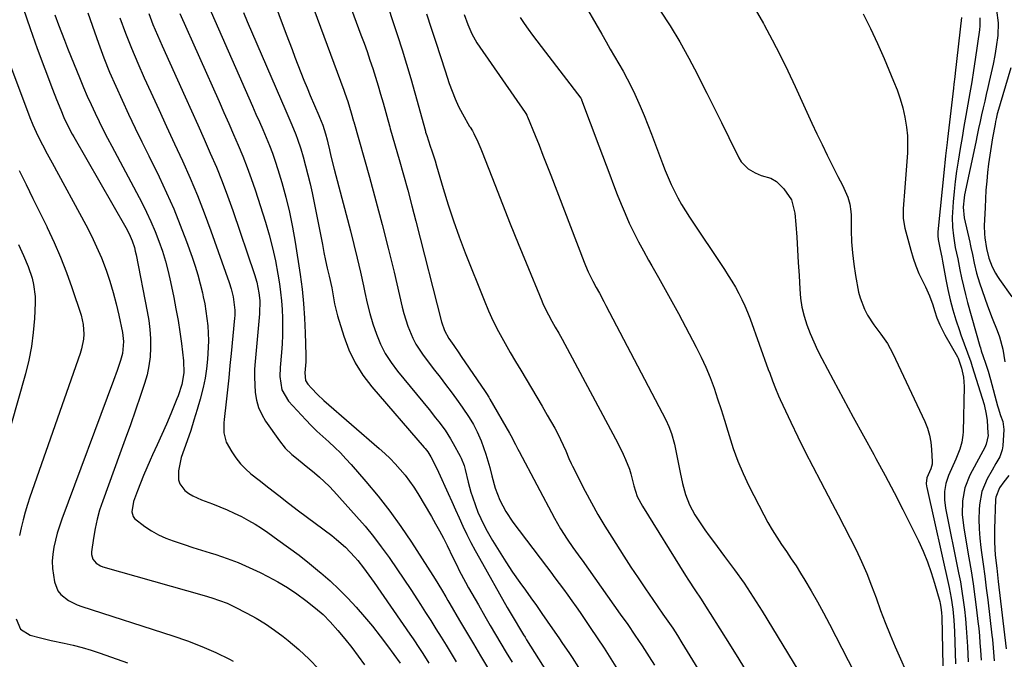
# Model space of a CAD drawing. Units: inches. Extents: x 1857394 to 1862678, y 415985 to 421264.
# Drawn here: x 1858167 to 1858528, y 418092 to 418327 of the extents above; entities that cross this region are included whole.
import ezdxf

# ---------------------------------------------------------------- set-up
doc = ezdxf.new("R2010")
doc.units = ezdxf.units.IN
doc.header["$MEASUREMENT"] = 0
doc.layers.add('7', color=7, linetype='Continuous')
doc.layers.add('8', color=7, linetype='Continuous')

msp = doc.modelspace()

# ---------------------------------------------------------------- linework, layer by layer
at = {"layer": '7', "color": 18}
for points in [[(1858256.68, 418342.61, 1716), (1858264.38, 418321.88, 1716), (1858265.43, 418319.05, 1716), (1858266.5, 418316.22, 1716), (1858267.57, 418313.4, 1716), (1858268.66, 418310.57, 1716), (1858269.76, 418307.76, 1716), (1858270.88, 418304.95, 1716), (1858272.03, 418302.16, 1716), (1858273.21, 418299.38, 1716), (1858276.37, 418291.96, 1716), (1858276.61, 418291.39, 1716), (1858277.8, 418288.5, 1716), (1858278.79, 418285.25, 1716), (1858279.36, 418283.05, 1716), (1858279.62, 418281.94, 1716), (1858280.2, 418279.4, 1716), (1858280.75, 418277.02, 1716), (1858281.92, 418272.28, 1716), (1858282.53, 418269.92, 1716), (1858287.91, 418249.71, 1716), (1858289.2, 418244.66, 1716), (1858290.44, 418239.6, 1716), (1858291.59, 418234.52, 1716), (1858292.68, 418229.43, 1716), (1858293.17, 418227.01, 1716), (1858294.05, 418223.14, 1716), (1858295.04, 418219.29, 1716), (1858296.19, 418215.49, 1716), (1858297.44, 418211.72, 1716), (1858298.96, 418208.08, 1716), (1858300.72, 418204.57, 1716), (1858302.83, 418201.27, 1716), (1858305.18, 418198.1, 1716), (1858316.81, 418184.03, 1716), (1858319.21, 418181.06, 1716), (1858320.38, 418179.54, 1716), (1858322.64, 418176.47, 1716), (1858324.69, 418173.26, 1716), (1858325.64, 418171.6, 1716), (1858328.18, 418166.92, 1716), (1858328.52, 418166.25, 1716), (1858329.66, 418163.47, 1716), (1858330.08, 418162.02, 1716), (1858331.14, 418157.33, 1716), (1858332.14, 418153.76, 1716), (1858332.71, 418152, 1716), (1858333.82, 418148.78, 1716), (1858334.74, 418146.36, 1716), (1858335.74, 418143.99, 1716), (1858336.88, 418141.68, 1716), (1858338.11, 418139.41, 1716), (1858340.12, 418135.94, 1716), (1858342.48, 418132.01, 1716), (1858344.92, 418128.12, 1716), (1858347.47, 418124.31, 1716), (1858350.1, 418120.55, 1716), (1858352.14, 418117.71, 1716), (1858354.16, 418114.89, 1716), (1858356.18, 418112.06, 1716), (1858358.17, 418109.22, 1716), (1858360.16, 418106.37, 1716), (1858364.62, 418099.92, 1716), (1858365.55, 418098.57, 1716), (1858368.29, 418094.5, 1716), (1858369.3, 418092.97, 1716), (1858371.66, 418089.36, 1716)], [(1858272.01, 418337.71, 1714), (1858285.55, 418301.28, 1714), (1858285.93, 418300.25, 1714), (1858286.99, 418297.14, 1714), (1858288.25, 418292.94, 1714), (1858289.1, 418289.88, 1714), (1858289.17, 418289.65, 1714), (1858294.89, 418269.39, 1714), (1858297.28, 418260.7, 1714), (1858299.6, 418251.99, 1714), (1858301.8, 418243.25, 1714), (1858303.92, 418234.49, 1714), (1858306.93, 418221.68, 1714), (1858307.53, 418219.33, 1714), (1858308.98, 418214.69, 1714), (1858310.79, 418210.19, 1714), (1858311.89, 418208.04, 1714), (1858314.57, 418204.01, 1714), (1858318.79, 418198.55, 1714), (1858320.83, 418195.89, 1714), (1858322.85, 418193.22, 1714), (1858324.85, 418190.53, 1714), (1858326.83, 418187.83, 1714), (1858328.99, 418184.86, 1714), (1858331.52, 418181.11, 1714), (1858333.06, 418178.51, 1714), (1858334.42, 418175.83, 1714), (1858335.86, 418172.51, 1714), (1858336.8, 418170.12, 1714), (1858337.66, 418167.71, 1714), (1858338.39, 418165.26, 1714), (1858339.05, 418162.79, 1714), (1858339.77, 418159.72, 1714), (1858341.07, 418155.18, 1714), (1858342.77, 418150.78, 1714), (1858344.91, 418146.58, 1714), (1858347.53, 418142.67, 1714), (1858359.83, 418126.47, 1714), (1858361.42, 418124.38, 1714), (1858363, 418122.28, 1714), (1858364.57, 418120.17, 1714), (1858366.13, 418118.06, 1714), (1858367.68, 418115.94, 1714), (1858369.21, 418113.81, 1714), (1858370.72, 418111.66, 1714), (1858372.22, 418109.5, 1714), (1858375.96, 418104.04, 1714), (1858378.53, 418100.23, 1714), (1858381.06, 418096.41, 1714), (1858383.54, 418092.55, 1714), (1858385.98, 418088.67, 1714)], [(1858372.26, 418335.67, 1702), (1858380.17, 418321.8, 1702), (1858381.73, 418319.08, 1702), (1858383.3, 418316.36, 1702), (1858384.88, 418313.65, 1702), (1858386.46, 418310.95, 1702), (1858388.01, 418308.22, 1702), (1858389.5, 418305.47, 1702), (1858390.9, 418302.67, 1702), (1858392.25, 418299.84, 1702), (1858394.22, 418295.43, 1702), (1858395.67, 418292.03, 1702), (1858397.05, 418288.6, 1702), (1858398.39, 418285.15, 1702), (1858402.44, 418274.35, 1702), (1858403.45, 418271.77, 1702), (1858404.51, 418269.22, 1702), (1858405.65, 418266.7, 1702), (1858406.84, 418264.2, 1702), (1858408.11, 418261.74, 1702), (1858409.44, 418259.32, 1702), (1858410.87, 418256.96, 1702), (1858412.36, 418254.63, 1702), (1858425.18, 418235.44, 1702), (1858426.57, 418233.29, 1702), (1858427.91, 418231.12, 1702), (1858429.2, 418228.92, 1702), (1858430.44, 418226.69, 1702), (1858431.61, 418224.42, 1702), (1858432.7, 418222.11, 1702), (1858433.68, 418219.76, 1702), (1858434.6, 418217.38, 1702), (1858441.28, 418198.76, 1702), (1858441.79, 418197.37, 1702), (1858442.81, 418194.58, 1702), (1858443.87, 418191.81, 1702), (1858445.02, 418189.07, 1702), (1858445.64, 418187.72, 1702), (1858449.53, 418179.43, 1702), (1858452.15, 418173.97, 1702), (1858454.83, 418168.52, 1702), (1858457.58, 418163.12, 1702), (1858460.39, 418157.75, 1702), (1858464.72, 418149.61, 1702), (1858466.96, 418145.37, 1702), (1858469.17, 418141.11, 1702), (1858471.34, 418136.83, 1702), (1858473.48, 418132.54, 1702), (1858475.53, 418128.21, 1702), (1858477.46, 418123.82, 1702), (1858479.22, 418119.37, 1702), (1858480.87, 418114.87, 1702), (1858482.51, 418110.32, 1702), (1858484.21, 418105.82, 1702), (1858486.01, 418101.36, 1702), (1858487.89, 418096.94, 1702), (1858493.57, 418084, 1702)], [(1858167.84, 418331.45, 1732), (1858170.34, 418323.96, 1732), (1858172.99, 418316.53, 1732), (1858178.58, 418301.65, 1732), (1858180.06, 418297.82, 1732), (1858181.61, 418294.02, 1732), (1858182.76, 418291.29, 1732), (1858184.72, 418287.16, 1732), (1858185.8, 418285.14, 1732), (1858186.36, 418284.15, 1732), (1858205.47, 418250.9, 1732), (1858206.73, 418248.51, 1732), (1858207.79, 418246.04, 1732), (1858208.64, 418243.48, 1732), (1858208.98, 418242.18, 1732), (1858209.28, 418240.86, 1732), (1858213.36, 418220.05, 1732), (1858213.9, 418216.74, 1732), (1858214.31, 418213.42, 1732), (1858214.51, 418210.08, 1732), (1858214.58, 418206.73, 1732), (1858214.38, 418203.39, 1732), (1858213.98, 418200.09, 1732), (1858213.28, 418196.84, 1732), (1858212.37, 418193.62, 1732), (1858210.9, 418189.22, 1732), (1858209.07, 418183.84, 1732), (1858207.21, 418178.47, 1732), (1858205.3, 418173.12, 1732), (1858203.36, 418167.77, 1732), (1858197.01, 418150.48, 1732), (1858195.9, 418147.14, 1732), (1858194.94, 418143.76, 1732), (1858194.21, 418140.33, 1732), (1858193.63, 418136.85, 1732), (1858192.95, 418131.8, 1732), (1858192.94, 418130.86, 1732), (1858193.43, 418129.13, 1732), (1858194.61, 418127.65, 1732), (1858196.18, 418126.62, 1732), (1858197.08, 418126.28, 1732), (1858234.27, 418115.79, 1732), (1858237.11, 418114.94, 1732), (1858239.91, 418114, 1732), (1858242.67, 418112.91, 1732), (1858245.34, 418111.65, 1732), (1858249.85, 418109.35, 1732), (1858253.35, 418107.42, 1732), (1858256.77, 418105.36, 1732), (1858260.07, 418103.1, 1732), (1858263.28, 418100.72, 1732), (1858265.1, 418099.28, 1732), (1858269.04, 418095.95, 1732), (1858272.8, 418092.46, 1732), (1858276.32, 418088.71, 1732)], [(1858287.44, 418333.19, 1712), (1858291.78, 418321.66, 1712), (1858292.92, 418318.57, 1712), (1858294.02, 418315.47, 1712), (1858295.08, 418312.35, 1712), (1858296.11, 418309.22, 1712), (1858297.1, 418306.08, 1712), (1858298.07, 418302.93, 1712), (1858298.99, 418299.77, 1712), (1858299.89, 418296.61, 1712), (1858302.24, 418288.15, 1712), (1858302.34, 418287.8, 1712), (1858302.55, 418287.09, 1712), (1858302.65, 418286.74, 1712), (1858305.82, 418275.82, 1712), (1858307.42, 418270.18, 1712), (1858308.99, 418264.53, 1712), (1858310.5, 418258.86, 1712), (1858311.98, 418253.18, 1712), (1858321.37, 418216.2, 1712), (1858322.42, 418213.04, 1712), (1858324.01, 418210.14, 1712), (1858325.83, 418207.51, 1712), (1858327.67, 418204.84, 1712), (1858328.59, 418203.5, 1712), (1858337.35, 418190.66, 1712), (1858337.81, 418189.97, 1712), (1858338.7, 418188.58, 1712), (1858339.12, 418187.87, 1712), (1858346.33, 418175.37, 1712), (1858346.79, 418174.54, 1712), (1858348.52, 418171.19, 1712), (1858349.38, 418169.51, 1712), (1858349.81, 418168.67, 1712), (1858362.77, 418144.16, 1712), (1858364.98, 418140.23, 1712), (1858367.42, 418136.45, 1712), (1858369.51, 418133.41, 1712), (1858370.47, 418132.07, 1712), (1858372.44, 418129.41, 1712), (1858372.92, 418128.74, 1712), (1858386.98, 418108.96, 1712), (1858389.69, 418105.09, 1712), (1858392.35, 418101.2, 1712), (1858394.96, 418097.28, 1712), (1858397.54, 418093.32, 1712), (1858399.54, 418090.2, 1712)], [(1858436.51, 418331.05, 1698), (1858439.52, 418325.79, 1698), (1858439.78, 418325.31, 1698), (1858442.76, 418319.72, 1698), (1858445.65, 418314.08, 1698), (1858448.43, 418308.39, 1698), (1858451.11, 418302.66, 1698), (1858455.44, 418293.16, 1698), (1858457.27, 418289.2, 1698), (1858459.12, 418285.24, 1698), (1858461.01, 418281.31, 1698), (1858462.92, 418277.38, 1698), (1858465.22, 418272.72, 1698), (1858466.82, 418269.57, 1698), (1858468.48, 418266.46, 1698), (1858470.5, 418262.04, 1698), (1858471.21, 418259.45, 1698), (1858471.58, 418256.79, 1698), (1858471.65, 418255.45, 1698), (1858471.7, 418249.83, 1698), (1858471.85, 418245.67, 1698), (1858472.14, 418241.54, 1698), (1858472.65, 418237.42, 1698), (1858473.3, 418233.31, 1698), (1858474.43, 418227.19, 1698), (1858474.96, 418225.01, 1698), (1858476.54, 418220.87, 1698), (1858477.73, 418218.65, 1698), (1858480.04, 418215.11, 1698), (1858482.58, 418211.73, 1698), (1858485.02, 418208.29, 1698), (1858487.03, 418204.59, 1698), (1858498.71, 418179.7, 1698), (1858499.7, 418177.21, 1698), (1858500.49, 418174.67, 1698), (1858500.97, 418172.05, 1698), (1858501.24, 418169.39, 1698), (1858501.42, 418164.85, 1698), (1858501.39, 418163.98, 1698), (1858500.93, 418162.29, 1698), (1858499.51, 418158.98, 1698), (1858499.22, 418156.94, 1698), (1858499.31, 418155.91, 1698), (1858499.41, 418155.4, 1698), (1858507.61, 418118.76, 1698), (1858508.39, 418114.76, 1698), (1858508.96, 418110.72, 1698), (1858509.35, 418106.66, 1698), (1858509.57, 418102.58, 1698), (1858510, 418090.68, 1698)], [(1858191.52, 418329.69, 1728), (1858193.99, 418322.69, 1728), (1858195.49, 418318.52, 1728), (1858197.47, 418313.22, 1728), (1858199.56, 418307.96, 1728), (1858201.78, 418302.76, 1728), (1858204.1, 418297.6, 1728), (1858206.51, 418292.48, 1728), (1858208.94, 418287.37, 1728), (1858211.4, 418282.27, 1728), (1858213.89, 418277.19, 1728), (1858217.68, 418269.51, 1728), (1858220.44, 418263.65, 1728), (1858223.07, 418257.75, 1728), (1858225.5, 418251.75, 1728), (1858227.79, 418245.7, 1728), (1858229.86, 418239.94, 1728), (1858230.95, 418236.71, 1728), (1858231.96, 418233.45, 1728), (1858232.84, 418230.16, 1728), (1858233.63, 418226.84, 1728), (1858233.93, 418225.42, 1728), (1858234.46, 418222.79, 1728), (1858234.92, 418220.14, 1728), (1858235.28, 418217.48, 1728), (1858235.57, 418214.8, 1728), (1858235.75, 418212.12, 1728), (1858235.83, 418209.44, 1728), (1858235.77, 418206.76, 1728), (1858235.47, 418202.48, 1728), (1858235.08, 418199.02, 1728), (1858234.56, 418195.58, 1728), (1858233.86, 418192.17, 1728), (1858232.76, 418187.83, 1728), (1858231.67, 418184, 1728), (1858230.52, 418180.18, 1728), (1858229.3, 418176.39, 1728), (1858228.02, 418172.61, 1728), (1858225.85, 418166.39, 1728), (1858224.78, 418161.53, 1728), (1858224.85, 418158.29, 1728), (1858225.29, 418156.83, 1728), (1858227.19, 418154.38, 1728), (1858228.68, 418153.27, 1728), (1858230.13, 418152.35, 1728), (1858233.25, 418150.89, 1728), (1858237.33, 418149.38, 1728), (1858240.03, 418148.33, 1728), (1858242.7, 418147.21, 1728), (1858245.32, 418146, 1728), (1858247.92, 418144.73, 1728), (1858250.58, 418143.3, 1728), (1858252.98, 418141.92, 1728), (1858255.31, 418140.44, 1728), (1858257.6, 418138.9, 1728), (1858261.34, 418136.26, 1728), (1858265.25, 418133.43, 1728), (1858269.11, 418130.53, 1728), (1858272.89, 418127.54, 1728), (1858276.62, 418124.47, 1728), (1858277.03, 418124.13, 1728), (1858280.45, 418121.12, 1728), (1858283.79, 418118.02, 1728), (1858286.98, 418114.78, 1728), (1858290.09, 418111.44, 1728), (1858293.07, 418107.99, 1728), (1858295.99, 418104.49, 1728), (1858298.8, 418100.9, 1728), (1858301.54, 418097.26, 1728), (1858306.2, 418090.89, 1728)], [(1858203.28, 418327.82, 1726), (1858205.37, 418322.25, 1726), (1858207.55, 418316.72, 1726), (1858209.87, 418311.24, 1726), (1858212.28, 418305.8, 1726), (1858214.69, 418300.53, 1726), (1858217.58, 418294.23, 1726), (1858220.47, 418287.94, 1726), (1858223.37, 418281.65, 1726), (1858226.28, 418275.36, 1726), (1858229.1, 418269.03, 1726), (1858231.79, 418262.66, 1726), (1858234.31, 418256.21, 1726), (1858236.71, 418249.71, 1726), (1858243.42, 418230.69, 1726), (1858244.18, 418228.34, 1726), (1858244.91, 418225.47, 1726), (1858245.52, 418220.57, 1726), (1858245.48, 418218.6, 1726), (1858245.41, 418217.61, 1726), (1858244.17, 418204.63, 1726), (1858243.73, 418200.18, 1726), (1858243.28, 418195.73, 1726), (1858242.8, 418191.29, 1726), (1858242.31, 418186.84, 1726), (1858241.58, 418180.37, 1726), (1858241.48, 418179.16, 1726), (1858241.47, 418175.53, 1726), (1858242.35, 418172.08, 1726), (1858244.41, 418168.48, 1726), (1858245.91, 418166.26, 1726), (1858247.56, 418164.17, 1726), (1858249.41, 418162.27, 1726), (1858251.41, 418160.49, 1726), (1858254.38, 418158.13, 1726), (1858257.98, 418155.29, 1726), (1858261.61, 418152.47, 1726), (1858265.25, 418149.68, 1726), (1858268.92, 418146.91, 1726), (1858281.14, 418137.75, 1726), (1858282.86, 418136.39, 1726), (1858286.14, 418133.46, 1726), (1858289.54, 418129.89, 1726), (1858290.63, 418128.62, 1726), (1858292.7, 418125.98, 1726), (1858294.67, 418123.26, 1726), (1858295.64, 418121.89, 1726), (1858296.61, 418120.51, 1726), (1858309.78, 418101.55, 1726), (1858310.97, 418099.81, 1726), (1858313.31, 418096.29, 1726), (1858314.46, 418094.52, 1726), (1858316.69, 418090.93, 1726)], [(1858213.9, 418329.38, 1724), (1858215.46, 418325.42, 1724), (1858217.11, 418321.5, 1724), (1858218.81, 418317.6, 1724), (1858227.27, 418298.83, 1724), (1858229.58, 418293.67, 1724), (1858231.9, 418288.51, 1724), (1858234.2, 418283.35, 1724), (1858236.5, 418278.18, 1724), (1858238.73, 418272.98, 1724), (1858240.85, 418267.75, 1724), (1858242.84, 418262.46, 1724), (1858244.73, 418257.13, 1724), (1858252.72, 418233.62, 1724), (1858253.56, 418230.79, 1724), (1858254.37, 418226.89, 1724), (1858254.7, 418224.02, 1724), (1858254.61, 418219.19, 1724), (1858252.97, 418201.67, 1724), (1858252.78, 418198.81, 1724), (1858252.7, 418195.95, 1724), (1858252.79, 418193.1, 1724), (1858252.98, 418190.24, 1724), (1858253.47, 418187.46, 1724), (1858254.22, 418184.78, 1724), (1858255.38, 418182.25, 1724), (1858256.81, 418179.82, 1724), (1858261.89, 418172.5, 1724), (1858263.98, 418169.91, 1724), (1858266.38, 418167.58, 1724), (1858268.09, 418166.15, 1724), (1858270.97, 418163.85, 1724), (1858274.76, 418160.8, 1724), (1858276.62, 418159.24, 1724), (1858280.14, 418155.9, 1724), (1858281.8, 418154.13, 1724), (1858290.15, 418144.82, 1724), (1858293.3, 418141.18, 1724), (1858296.35, 418137.47, 1724), (1858299.27, 418133.65, 1724), (1858302.09, 418129.76, 1724), (1858302.39, 418129.34, 1724), (1858304.98, 418125.59, 1724), (1858307.54, 418121.82, 1724), (1858310.05, 418118.03, 1724), (1858312.54, 418114.22, 1724), (1858313.62, 418112.53, 1724), (1858315.54, 418109.54, 1724), (1858317.44, 418106.54, 1724), (1858319.32, 418103.53, 1724), (1858321.19, 418100.52, 1724), (1858323.05, 418097.49, 1724), (1858324.89, 418094.46, 1724), (1858326.72, 418091.42, 1724)], [(1858225.36, 418329.38, 1722), (1858239.7, 418297.12, 1722), (1858241.48, 418293.11, 1722), (1858243.25, 418289.09, 1722), (1858245.01, 418285.07, 1722), (1858246.77, 418281.05, 1722), (1858248.46, 418277.01, 1722), (1858250.07, 418272.93, 1722), (1858251.55, 418268.81, 1722), (1858252.95, 418264.65, 1722), (1858256.7, 418252.89, 1722), (1858258.1, 418248.16, 1722), (1858259.36, 418243.39, 1722), (1858260.4, 418238.58, 1722), (1858261.3, 418233.73, 1722), (1858261.87, 418230.22, 1722), (1858262.31, 418227.09, 1722), (1858262.67, 418223.96, 1722), (1858262.9, 418220.8, 1722), (1858263.04, 418217.65, 1722), (1858263.05, 418214.48, 1722), (1858263, 418211.32, 1722), (1858262.83, 418208.17, 1722), (1858262.6, 418205.01, 1722), (1858262.09, 418199.53, 1722), (1858261.99, 418196.19, 1722), (1858262.72, 418191.27, 1722), (1858265.15, 418187.09, 1722), (1858271.52, 418180.28, 1722), (1858273.56, 418178.17, 1722), (1858275.64, 418176.09, 1722), (1858277.79, 418174.09, 1722), (1858279.97, 418172.13, 1722), (1858282.15, 418170.15, 1722), (1858284.26, 418168.12, 1722), (1858286.29, 418166, 1722), (1858288.26, 418163.82, 1722), (1858293.58, 418157.68, 1722), (1858298.05, 418152.29, 1722), (1858302.36, 418146.79, 1722), (1858306.43, 418141.11, 1722), (1858310.34, 418135.3, 1722), (1858318.19, 418123.11, 1722), (1858319, 418121.83, 1722), (1858321.37, 418117.93, 1722), (1858322.91, 418115.31, 1722), (1858323.68, 418114, 1722), (1858324.45, 418112.69, 1722), (1858327.99, 418106.65, 1722), (1858330.54, 418102.33, 1722), (1858333.09, 418098, 1722), (1858335.64, 418093.68, 1722), (1858338.2, 418089.36, 1722)], [(1858248.66, 418329.83, 1718), (1858250.05, 418326.55, 1718), (1858264.23, 418293.69, 1718), (1858264.97, 418291.97, 1718), (1858266.45, 418288.52, 1718), (1858267.89, 418285.06, 1718), (1858268.55, 418283.31, 1718), (1858269.71, 418279.75, 1718), (1858270.57, 418276.81, 1718), (1858271.49, 418273.54, 1718), (1858272.35, 418270.24, 1718), (1858273.12, 418266.93, 1718), (1858273.83, 418263.6, 1718), (1858277.62, 418244.58, 1718), (1858278.21, 418241.69, 1718), (1858278.81, 418238.8, 1718), (1858279.45, 418235.92, 1718), (1858280.09, 418233.04, 1718), (1858281.06, 418228.74, 1718), (1858281.63, 418225.8, 1718), (1858282.14, 418222.84, 1718), (1858283.21, 418218.48, 1718), (1858285.49, 418210.97, 1718), (1858287.37, 418205.95, 1718), (1858289.64, 418201.14, 1718), (1858292.5, 418196.66, 1718), (1858295.74, 418192.39, 1718), (1858315.03, 418170.1, 1718), (1858315.37, 418169.7, 1718), (1858316.36, 418168.48, 1718), (1858317.48, 418166.71, 1718), (1858318.71, 418164.35, 1718), (1858320.31, 418161, 1718), (1858323.78, 418153.28, 1718), (1858325.14, 418150.26, 1718), (1858326.51, 418147.25, 1718), (1858327.87, 418144.23, 1718), (1858329.24, 418141.22, 1718), (1858330.65, 418138.23, 1718), (1858332.11, 418135.27, 1718), (1858333.65, 418132.34, 1718), (1858335.24, 418129.44, 1718), (1858345.47, 418111.35, 1718), (1858347.97, 418107.08, 1718), (1858350.35, 418103.15, 1718), (1858351.46, 418101.34, 1718), (1858352.02, 418100.44, 1718), (1858352.58, 418099.54, 1718), (1858359.91, 418087.85, 1718)], [(1858315.81, 418329.34, 1708), (1858317.51, 418324.1, 1708), (1858319.22, 418318.87, 1708), (1858320.93, 418313.64, 1708), (1858322.65, 418308.41, 1708), (1858324.19, 418303.74, 1708), (1858325.22, 418300.89, 1708), (1858326.36, 418298.07, 1708), (1858327.65, 418295.33, 1708), (1858329.05, 418292.63, 1708), (1858331.64, 418287.98, 1708), (1858331.83, 418287.65, 1708), (1858332.68, 418286.37, 1708), (1858333.24, 418285.36, 1708), (1858334.69, 418282.32, 1708), (1858335.79, 418279.78, 1708), (1858336.31, 418278.5, 1708), (1858340.92, 418266.64, 1708), (1858343.75, 418259.42, 1708), (1858346.61, 418252.22, 1708), (1858349.51, 418245.03, 1708), (1858352.43, 418237.86, 1708), (1858358.15, 418223.92, 1708), (1858358.69, 418222.66, 1708), (1858360.62, 418218.77, 1708), (1858361.85, 418216.54, 1708), (1858363.12, 418214.34, 1708), (1858364.4, 418212.14, 1708), (1858365.62, 418209.91, 1708), (1858385.22, 418173.33, 1708), (1858386.2, 418171.45, 1708), (1858388.04, 418167.62, 1708), (1858388.9, 418165.67, 1708), (1858390.38, 418162.16, 1708), (1858390.78, 418160.47, 1708), (1858391.89, 418156.04, 1708), (1858393.22, 418152.16, 1708), (1858395.13, 418148.52, 1708), (1858410.93, 418123.16, 1708), (1858412.04, 418121.4, 1708), (1858414.3, 418117.9, 1708), (1858416.59, 418114.42, 1708), (1858418.85, 418110.92, 1708), (1858419.97, 418109.15, 1708), (1858427.02, 418097.89, 1708), (1858430.47, 418092.36, 1708), (1858433.9, 418086.82, 1708)], [(1858329.72, 418329.03, 1706), (1858331.01, 418325.45, 1706), (1858332.53, 418321.97, 1706), (1858334.36, 418318.66, 1706), (1858335.4, 418317.07, 1706), (1858352.04, 418293.13, 1706), (1858352.29, 418292.75, 1706), (1858352.64, 418292.17, 1706), (1858352.84, 418291.76, 1706), (1858352.93, 418291.55, 1706), (1858355.69, 418284.68, 1706), (1858357.14, 418281.04, 1706), (1858358.59, 418277.39, 1706), (1858360.02, 418273.73, 1706), (1858361.44, 418270.07, 1706), (1858373.76, 418238.17, 1706), (1858374.23, 418236.98, 1706), (1858375.23, 418234.62, 1706), (1858376.89, 418231.16, 1706), (1858378.09, 418228.89, 1706), (1858379.28, 418226.72, 1706), (1858380.87, 418223.76, 1706), (1858381.65, 418222.27, 1706), (1858403.66, 418180.21, 1706), (1858404.82, 418177.78, 1706), (1858405.78, 418175.27, 1706), (1858406.87, 418171.39, 1706), (1858407.15, 418170.07, 1706), (1858408.9, 418160.9, 1706), (1858409.79, 418156.86, 1706), (1858410.92, 418152.87, 1706), (1858412.4, 418149.03, 1706), (1858414.37, 418145.41, 1706), (1858416.48, 418142.13, 1706), (1858417.98, 418139.91, 1706), (1858419.53, 418137.73, 1706), (1858421.13, 418135.58, 1706), (1858425.27, 418130.14, 1706), (1858428.89, 418125.23, 1706), (1858432.4, 418120.26, 1706), (1858435.76, 418115.17, 1706), (1858439.01, 418110.01, 1706), (1858457.99, 418078.82, 1706)], [(1858350.21, 418327.97, 1704), (1858351.68, 418325.8, 1704), (1858353.19, 418323.65, 1704), (1858354.75, 418321.53, 1704), (1858356.31, 418319.42, 1704), (1858357.89, 418317.33, 1704), (1858359.48, 418315.24, 1704), (1858372.46, 418298.31, 1704), (1858372.55, 418298.19, 1704), (1858372.7, 418297.92, 1704), (1858372.76, 418297.77, 1704), (1858379.12, 418280.87, 1704), (1858380.47, 418277.3, 1704), (1858381.8, 418273.73, 1704), (1858383.14, 418270.15, 1704), (1858384.46, 418266.58, 1704), (1858385.83, 418263.02, 1704), (1858387.24, 418259.49, 1704), (1858388.74, 418255.98, 1704), (1858390.28, 418252.5, 1704), (1858391.93, 418249.03, 1704), (1858393.63, 418245.61, 1704), (1858395.43, 418242.25, 1704), (1858397.3, 418238.92, 1704), (1858398.51, 418236.84, 1704), (1858401, 418232.49, 1704), (1858403.47, 418228.11, 1704), (1858405.89, 418223.71, 1704), (1858408.27, 418219.29, 1704), (1858414.82, 418206.98, 1704), (1858416.67, 418203.3, 1704), (1858418.4, 418199.56, 1704), (1858419.95, 418195.75, 1704), (1858421.38, 418191.89, 1704), (1858422.7, 418187.98, 1704), (1858423.98, 418184.05, 1704), (1858425.2, 418180.11, 1704), (1858426.39, 418176.16, 1704), (1858426.88, 418174.52, 1704), (1858428.41, 418169.79, 1704), (1858430.11, 418165.13, 1704), (1858432.07, 418160.56, 1704), (1858434.19, 418156.07, 1704), (1858439.63, 418145.36, 1704), (1858441.12, 418142.57, 1704), (1858442.69, 418139.83, 1704), (1858444.39, 418137.15, 1704), (1858446.16, 418134.53, 1704), (1858447.97, 418131.92, 1704), (1858449.74, 418129.29, 1704), (1858451.46, 418126.63, 1704), (1858453.14, 418123.95, 1704), (1858454.68, 418121.45, 1704), (1858457.05, 418117.47, 1704), (1858459.37, 418113.46, 1704), (1858461.6, 418109.4, 1704), (1858463.76, 418105.3, 1704), (1858479.81, 418074.02, 1704)], [(1858476.14, 418329.32, 1696), (1858478.82, 418323.91, 1696), (1858481.35, 418318.43, 1696), (1858483.78, 418312.9, 1696), (1858487.28, 418304.63, 1696), (1858488.54, 418301.4, 1696), (1858489.66, 418298.13, 1696), (1858490.6, 418294.79, 1696), (1858491.4, 418291.42, 1696), (1858492.03, 418287.72, 1696), (1858492.36, 418284.58, 1696), (1858492.43, 418281.42, 1696), (1858492.32, 418278.25, 1696), (1858492.08, 418275.08, 1696), (1858491.85, 418271.9, 1696), (1858491.61, 418268.72, 1696), (1858491.38, 418265.54, 1696), (1858490.82, 418257.78, 1696), (1858490.84, 418254.21, 1696), (1858491.43, 418250.68, 1696), (1858493.56, 418242.53, 1696), (1858494.43, 418239.63, 1696), (1858495.41, 418236.78, 1696), (1858496.58, 418234, 1696), (1858497.88, 418231.27, 1696), (1858499.02, 418229.04, 1696), (1858500.49, 418225.81, 1696), (1858501.63, 418222.45, 1696), (1858502.24, 418220.37, 1696), (1858503.15, 418217.74, 1696), (1858504.21, 418215.16, 1696), (1858505.43, 418212.66, 1696), (1858506.1, 418211.44, 1696), (1858510.75, 418203.36, 1696), (1858510.97, 418202.95, 1696), (1858512.23, 418199.27, 1696), (1858512.97, 418195.95, 1696), (1858513.16, 418192.55, 1696), (1858512.76, 418175.9, 1696), (1858512.67, 418174.59, 1696), (1858512.27, 418172.02, 1696), (1858511.54, 418169.49, 1696), (1858510.63, 418167.03, 1696), (1858510.12, 418165.82, 1696), (1858507.41, 418159.77, 1696), (1858506.43, 418156.91, 1696), (1858505.96, 418153.92, 1696), (1858505.96, 418150.88, 1696), (1858506.36, 418147.86, 1696), (1858511.14, 418124.08, 1696), (1858511.77, 418120.74, 1696), (1858512.35, 418117.38, 1696), (1858512.84, 418114.02, 1696), (1858513.28, 418110.64, 1696), (1858513.64, 418107.26, 1696), (1858513.96, 418103.87, 1696), (1858514.2, 418100.47, 1696), (1858514.4, 418097.08, 1696), (1858514.68, 418091.37, 1696)], [(1858512.18, 418327.92, 1694), (1858509.9, 418307.59, 1694), (1858509.74, 418306.21, 1694), (1858509.4, 418303.46, 1694), (1858509.24, 418302.08, 1694), (1858507.03, 418283.29, 1694), (1858506.88, 418282.06, 1694), (1858506.31, 418277.14, 1694), (1858506.04, 418274.67, 1694), (1858505.92, 418273.44, 1694), (1858503.53, 418249.24, 1694), (1858503.5, 418247.87, 1694), (1858503.67, 418246.51, 1694), (1858504.41, 418242.82, 1694), (1858504.96, 418239.95, 1694), (1858505.22, 418238.51, 1694), (1858506.45, 418231.79, 1694), (1858507.2, 418228.06, 1694), (1858508.06, 418224.34, 1694), (1858509.06, 418220.67, 1694), (1858510.15, 418217.01, 1694), (1858511.42, 418213.09, 1694), (1858511.97, 418211.42, 1694), (1858513.16, 418208.12, 1694), (1858514.42, 418204.84, 1694), (1858515.59, 418201.53, 1694), (1858516.13, 418199.86, 1694), (1858520.45, 418185.89, 1694), (1858521.27, 418182.36, 1694), (1858521.58, 418180, 1694), (1858521.86, 418175.37, 1694), (1858521.93, 418174.54, 1694), (1858521.3, 418171.29, 1694), (1858520.98, 418170.68, 1694), (1858520.82, 418170.38, 1694), (1858515.28, 418159.91, 1694), (1858513.43, 418155.33, 1694), (1858512.54, 418150.48, 1694), (1858512.46, 418145.49, 1694), (1858513, 418140.54, 1694), (1858514.92, 418129.57, 1694), (1858515.71, 418124.83, 1694), (1858516.44, 418120.08, 1694), (1858517.1, 418115.33, 1694), (1858517.71, 418110.56, 1694), (1858518.22, 418106.27, 1694), (1858518.5, 418103.64, 1694), (1858518.76, 418101.02, 1694), (1858518.97, 418098.38, 1694), (1858519.15, 418095.75, 1694), (1858519.38, 418092.05, 1694)], [(1858518.92, 418327.8, 1692), (1858518.89, 418324.91, 1692), (1858518.74, 418323.46, 1692), (1858517.25, 418312.58, 1692), (1858516.64, 418308.46, 1692), (1858515.95, 418304.36, 1692), (1858515.22, 418300.27, 1692), (1858514.5, 418296.17, 1692), (1858513.78, 418291.96, 1692), (1858513.09, 418287.95, 1692), (1858512.41, 418283.93, 1692), (1858511.74, 418279.91, 1692), (1858510.96, 418275.27, 1692), (1858510.39, 418271.55, 1692), (1858509.89, 418267.82, 1692), (1858509.49, 418264.09, 1692), (1858509.15, 418260.34, 1692), (1858508.85, 418256.43, 1692), (1858508.77, 418254.64, 1692), (1858508.86, 418251.05, 1692), (1858509.21, 418247.81, 1692), (1858509.92, 418243.58, 1692), (1858510.79, 418239.37, 1692), (1858511.57, 418235.38, 1692), (1858512.21, 418232.34, 1692), (1858512.89, 418229.31, 1692), (1858513.65, 418226.3, 1692), (1858514.45, 418223.3, 1692), (1858518.96, 418207.25, 1692), (1858519.12, 418206.72, 1692), (1858519.45, 418205.65, 1692), (1858520.18, 418203.54, 1692), (1858521, 418201.1, 1692), (1858521.95, 418198.11, 1692), (1858522.81, 418195.1, 1692), (1858525.42, 418185.35, 1692), (1858525.62, 418184.63, 1692), (1858526.55, 418181.83, 1692), (1858527.33, 418179.69, 1692), (1858527.75, 418176.72, 1692), (1858527.34, 418170.68, 1692), (1858527.14, 418169.29, 1692), (1858526.27, 418166.66, 1692), (1858524.85, 418164.2, 1692), (1858523.39, 418161.74, 1692), (1858521.6, 418158.55, 1692), (1858519.68, 418153.94, 1692), (1858518.82, 418149.02, 1692), (1858518.71, 418147.2, 1692), (1858518.6, 418143.75, 1692), (1858518.63, 418140.31, 1692), (1858518.87, 418136.88, 1692), (1858519.26, 418133.45, 1692), (1858519.52, 418131.59, 1692), (1858520.13, 418127.23, 1692), (1858520.72, 418122.87, 1692), (1858521.27, 418118.51, 1692), (1858521.81, 418114.14, 1692), (1858523.33, 418101.25, 1692), (1858523.51, 418099.67, 1692), (1858523.81, 418096.53, 1692), (1858524.18, 418091.8, 1692)], [(1858163.26, 418309.85, 1734), (1858169.79, 418292.57, 1734), (1858170.31, 418291.21, 1734), (1858171.42, 418288.53, 1734), (1858172.61, 418285.88, 1734), (1858173.87, 418283.26, 1734), (1858174.91, 418281.21, 1734), (1858176.65, 418277.88, 1734), (1858178.43, 418274.57, 1734), (1858190.81, 418251.84, 1734), (1858192.86, 418247.86, 1734), (1858194.78, 418243.83, 1734), (1858196.52, 418239.71, 1734), (1858198.24, 418235.24, 1734), (1858199.61, 418231.15, 1734), (1858200.88, 418227.02, 1734), (1858201.97, 418222.85, 1734), (1858202.95, 418218.65, 1734), (1858204.27, 418212.38, 1734), (1858204.46, 418211.28, 1734), (1858204.69, 418209.07, 1734), (1858204.31, 418204.65, 1734), (1858203.52, 418202.02, 1734), (1858202.3, 418198.35, 1734), (1858200.99, 418194.7, 1734), (1858182.02, 418143.74, 1734), (1858181.15, 418141.23, 1734), (1858180.36, 418138.7, 1734), (1858179.69, 418136.13, 1734), (1858179.09, 418133.54, 1734), (1858178.71, 418130.93, 1734), (1858178.52, 418128.32, 1734), (1858178.62, 418125.7, 1734), (1858179.31, 418120.76, 1734), (1858180.54, 418117.51, 1734), (1858181.61, 418116.17, 1734), (1858184.42, 418113.96, 1734), (1858187.65, 418112.32, 1734), (1858189.36, 418111.68, 1734), (1858222.77, 418100.98, 1734), (1858228.09, 418099.13, 1734), (1858233.34, 418097.1, 1734), (1858238.49, 418094.82, 1734), (1858243.56, 418092.37, 1734), (1858244.88, 418091.69, 1734)], [(1858530.31, 418309.43, 1688), (1858526.36, 418296.29, 1688), (1858526.09, 418295.37, 1688), (1858525.33, 418292.59, 1688), (1858524.88, 418290.72, 1688), (1858524.68, 418289.78, 1688), (1858524.49, 418288.84, 1688), (1858523.58, 418283.82, 1688), (1858523.03, 418280.64, 1688), (1858522.53, 418277.45, 1688), (1858522.11, 418274.25, 1688), (1858521.73, 418271.05, 1688), (1858521.43, 418267.83, 1688), (1858521.16, 418264.62, 1688), (1858520.97, 418261.4, 1688), (1858520.82, 418258.17, 1688), (1858520.57, 418251.49, 1688), (1858520.62, 418248.52, 1688), (1858520.77, 418247.04, 1688), (1858521.42, 418243.12, 1688), (1858522.17, 418239.59, 1688), (1858523.42, 418236.44, 1688), (1858524.66, 418234.05, 1688), (1858525.36, 418232.91, 1688), (1858526.11, 418231.79, 1688), (1858530.63, 418225.41, 1688)], [(1858166.34, 418271.77, 1736), (1858168.89, 418266.66, 1736), (1858171.42, 418261.54, 1736), (1858173.95, 418256.42, 1736), (1858176.46, 418251.29, 1736), (1858176.69, 418250.83, 1736), (1858179.2, 418245.42, 1736), (1858181.57, 418239.96, 1736), (1858183.71, 418234.4, 1736), (1858185.71, 418228.79, 1736), (1858189.07, 418218.74, 1736), (1858189.89, 418215.25, 1736), (1858190.09, 418211.68, 1736), (1858189.95, 418209.88, 1736), (1858189.29, 418206.36, 1736), (1858188.78, 418204.64, 1736), (1858170.33, 418151.93, 1736), (1858169.41, 418149.15, 1736), (1858168.55, 418146.34, 1736), (1858167.77, 418143.51, 1736), (1858167.06, 418140.67, 1736), (1858166.46, 418137.8, 1736)], [(1858166.07, 418244.66, 1738), (1858167.98, 418240.62, 1738), (1858169.72, 418236.51, 1738), (1858171.12, 418232.28, 1738), (1858171.67, 418229.98, 1738), (1858172.19, 418225.51, 1738), (1858172.2, 418223.24, 1738), (1858171.95, 418217.45, 1738), (1858171.54, 418212.3, 1738), (1858170.9, 418207.19, 1738), (1858169.9, 418202.14, 1738), (1858168.67, 418197.12, 1738), (1858163.31, 418178.15, 1738)], [(1858165.3, 418107.19, 1736), (1858166.84, 418103.36, 1736), (1858170.38, 418101.16, 1736), (1858174.19, 418100.18, 1736), (1858178.16, 418099.26, 1736), (1858182.88, 418098.26, 1736), (1858186.21, 418097.5, 1736), (1858189.53, 418096.65, 1736), (1858192.81, 418095.67, 1736), (1858196.06, 418094.6, 1736), (1858206.16, 418091.06, 1736)]]:
    msp.add_polyline3d(points, dxfattribs=at)
at = {"layer": '8', "color": 18}
for points in [[(1858231.93, 418341.15, 1720), (1858252.02, 418295.4, 1720), (1858253.27, 418292.54, 1720), (1858254.52, 418289.67, 1720), (1858255.76, 418286.8, 1720), (1858257, 418283.93, 1720), (1858258.18, 418281.03, 1720), (1858259.3, 418278.12, 1720), (1858260.32, 418275.17, 1720), (1858261.28, 418272.19, 1720), (1858262.73, 418267.41, 1720), (1858264.24, 418261.99, 1720), (1858265.59, 418256.55, 1720), (1858266.71, 418251.05, 1720), (1858267.67, 418245.51, 1720), (1858269.47, 418233.58, 1720), (1858270.17, 418228.27, 1720), (1858270.74, 418222.94, 1720), (1858271.1, 418217.59, 1720), (1858271.33, 418212.23, 1720), (1858271.53, 418204.05, 1720), (1858271.51, 418201.5, 1720), (1858271.22, 418197.54, 1720), (1858271.44, 418194.76, 1720), (1858272.24, 418193.35, 1720), (1858273.61, 418191.84, 1720), (1858275.8, 418189.56, 1720), (1858278.13, 418187.42, 1720), (1858298.46, 418169.78, 1720), (1858300.5, 418167.94, 1720), (1858302.48, 418166.05, 1720), (1858304.38, 418164.07, 1720), (1858306.23, 418162.04, 1720), (1858307.97, 418159.93, 1720), (1858309.64, 418157.76, 1720), (1858311.19, 418155.5, 1720), (1858312.66, 418153.18, 1720), (1858317.71, 418144.72, 1720), (1858319.21, 418142.13, 1720), (1858320.67, 418139.51, 1720), (1858322.06, 418136.86, 1720), (1858323.4, 418134.18, 1720), (1858325.55, 418129.74, 1720), (1858326.92, 418126.88, 1720), (1858327.85, 418124.99, 1720), (1858330.14, 418120.73, 1720), (1858331.3, 418118.62, 1720), (1858333.67, 418114.41, 1720), (1858334.88, 418112.31, 1720), (1858337.3, 418108.15, 1720), (1858339.24, 418104.82, 1720), (1858341.2, 418101.5, 1720), (1858343.16, 418098.18, 1720), (1858345.13, 418094.87, 1720), (1858347.25, 418091.34, 1720)], [(1858301.76, 418331.75, 1710), (1858303.53, 418326.55, 1710), (1858305.25, 418321.33, 1710), (1858306.89, 418316.08, 1710), (1858308.49, 418310.82, 1710), (1858310.04, 418305.55, 1710), (1858311.54, 418300.26, 1710), (1858315.45, 418286.2, 1710), (1858315.54, 418285.9, 1710), (1858315.92, 418284.7, 1710), (1858317.24, 418280.79, 1710), (1858317.84, 418278.98, 1710), (1858318.98, 418275.34, 1710), (1858319.52, 418273.51, 1710), (1858321.94, 418265.19, 1710), (1858323.77, 418259.23, 1710), (1858325.71, 418253.31, 1710), (1858327.82, 418247.45, 1710), (1858330.04, 418241.62, 1710), (1858336.99, 418224.15, 1710), (1858338.62, 418220.27, 1710), (1858340.37, 418216.45, 1710), (1858342.27, 418212.7, 1710), (1858344.67, 418208.34, 1710), (1858346.58, 418205.02, 1710), (1858348.51, 418201.72, 1710), (1858350.47, 418198.44, 1710), (1858352.44, 418195.17, 1710), (1858354.42, 418191.89, 1710), (1858356.37, 418188.6, 1710), (1858358.28, 418185.29, 1710), (1858360.18, 418181.97, 1710), (1858362.9, 418177.16, 1710), (1858363.64, 418175.8, 1710), (1858365.06, 418173.05, 1710), (1858367, 418168.83, 1710), (1858368.13, 418166.03, 1710), (1858368.95, 418164.2, 1710), (1858369.4, 418163.3, 1710), (1858374.09, 418154.11, 1710), (1858376.38, 418149.78, 1710), (1858378.75, 418145.5, 1710), (1858381.24, 418141.29, 1710), (1858383.82, 418137.13, 1710), (1858388.21, 418130.27, 1710), (1858390.83, 418126.23, 1710), (1858393.48, 418122.21, 1710), (1858396.18, 418118.22, 1710), (1858398.9, 418114.25, 1710), (1858402.6, 418108.94, 1710), (1858404.4, 418106.34, 1710), (1858406.19, 418103.73, 1710), (1858407.93, 418101.09, 1710), (1858409.61, 418098.42, 1710), (1858417.38, 418085.7, 1710)], [(1858401.53, 418330.61, 1700), (1858405.23, 418324.86, 1700), (1858408.79, 418319.02, 1700), (1858412.14, 418313.05, 1700), (1858415.33, 418307, 1700), (1858416.09, 418305.51, 1700), (1858418.79, 418300.13, 1700), (1858421.47, 418294.75, 1700), (1858424.13, 418289.36, 1700), (1858426.78, 418283.96, 1700), (1858430.44, 418276.47, 1700), (1858431.38, 418274.94, 1700), (1858433.84, 418272.46, 1700), (1858436.47, 418270.96, 1700), (1858438.71, 418270.01, 1700), (1858442.19, 418268.94, 1700), (1858444.24, 418267.79, 1700), (1858447.02, 418265.05, 1700), (1858449.79, 418260.97, 1700), (1858451.02, 418256.19, 1700), (1858451.35, 418251.99, 1700), (1858451.7, 418247.32, 1700), (1858452.02, 418242.65, 1700), (1858452.3, 418237.97, 1700), (1858452.56, 418233.29, 1700), (1858452.81, 418228.26, 1700), (1858453.13, 418224.92, 1700), (1858453.64, 418221.61, 1700), (1858454.44, 418218.37, 1700), (1858455.44, 418215.16, 1700), (1858456.66, 418212.01, 1700), (1858457.96, 418208.9, 1700), (1858459.4, 418205.85, 1700), (1858460.92, 418202.84, 1700), (1858465.09, 418195, 1700), (1858468.78, 418188.1, 1700), (1858472.49, 418181.22, 1700), (1858476.23, 418174.36, 1700), (1858480, 418167.51, 1700), (1858480.78, 418166.09, 1700), (1858484.16, 418159.88, 1700), (1858487.47, 418153.63, 1700), (1858490.7, 418147.33, 1700), (1858493.85, 418141, 1700), (1858496.4, 418135.8, 1700), (1858498.13, 418132.01, 1700), (1858499.73, 418128.16, 1700), (1858501.11, 418124.23, 1700), (1858502.34, 418120.25, 1700), (1858504.22, 418113.57, 1700), (1858504.4, 418112.88, 1700), (1858504.66, 418111.49, 1700), (1858504.88, 418109.37, 1700), (1858504.94, 418107.95, 1700), (1858505.35, 418089.98, 1700)], [(1858525.05, 418330.72, 1690), (1858525.62, 418326.04, 1690), (1858525.53, 418321.35, 1690), (1858524.96, 418317.24, 1690), (1858524.41, 418314.02, 1690), (1858523.8, 418310.82, 1690), (1858523.13, 418307.63, 1690), (1858522.4, 418304.44, 1690), (1858521.88, 418302.25, 1690), (1858521.29, 418299.76, 1690), (1858520.7, 418297.26, 1690), (1858520.13, 418294.76, 1690), (1858519.57, 418292.25, 1690), (1858519.02, 418289.75, 1690), (1858518.48, 418287.24, 1690), (1858517.94, 418284.73, 1690), (1858517.41, 418282.22, 1690), (1858513.33, 418262.85, 1690), (1858513.14, 418261.77, 1690), (1858512.82, 418258.29, 1690), (1858513.19, 418254.44, 1690), (1858515.19, 418245.45, 1690), (1858515.33, 418244.81, 1690), (1858515.62, 418243.51, 1690), (1858516.18, 418240.92, 1690), (1858516.8, 418237.84, 1690), (1858517.69, 418234.15, 1690), (1858518.82, 418230.52, 1690), (1858521.78, 418222.07, 1690), (1858523.46, 418217.53, 1690), (1858525.3, 418213.05, 1690), (1858526.18, 418210.74, 1690), (1858527.38, 418206.23, 1690), (1858528.05, 418201.58, 1690)], [(1858179.43, 418328.98, 1730), (1858180.78, 418325.31, 1730), (1858181.86, 418322.45, 1730), (1858182.98, 418319.6, 1730), (1858184.11, 418316.76, 1730), (1858188.71, 418305.39, 1730), (1858190.02, 418302.24, 1730), (1858191.36, 418299.1, 1730), (1858192.77, 418295.99, 1730), (1858194.21, 418292.9, 1730), (1858195.7, 418289.83, 1730), (1858197.21, 418286.77, 1730), (1858198.76, 418283.73, 1730), (1858200.34, 418280.71, 1730), (1858211.32, 418260, 1730), (1858213.07, 418256.53, 1730), (1858214.72, 418253.03, 1730), (1858216.23, 418249.46, 1730), (1858217.65, 418245.85, 1730), (1858218.91, 418242.18, 1730), (1858220.06, 418238.49, 1730), (1858221.03, 418234.74, 1730), (1858221.9, 418230.96, 1730), (1858223.08, 418225.2, 1730), (1858223.9, 418220.98, 1730), (1858224.65, 418216.76, 1730), (1858225.3, 418212.52, 1730), (1858225.89, 418208.28, 1730), (1858226.69, 418201.97, 1730), (1858226.84, 418197.54, 1730), (1858226.09, 418193.18, 1730), (1858224.76, 418189.13, 1730), (1858224.27, 418187.93, 1730), (1858221.99, 418182.5, 1730), (1858220.37, 418178.7, 1730), (1858218.73, 418174.92, 1730), (1858217.05, 418171.14, 1730), (1858215.35, 418167.38, 1730), (1858214.45, 418165.42, 1730), (1858213.2, 418162.64, 1730), (1858212, 418159.84, 1730), (1858210.85, 418157.01, 1730), (1858209.74, 418154.17, 1730), (1858208.28, 418150.29, 1730), (1858207.68, 418146.51, 1730), (1858208.16, 418144.77, 1730), (1858208.68, 418144.05, 1730), (1858212.52, 418141.1, 1730), (1858214.97, 418139.5, 1730), (1858217.49, 418138.06, 1730), (1858220.14, 418136.85, 1730), (1858222.87, 418135.81, 1730), (1858226.88, 418134.49, 1730), (1858230.08, 418133.45, 1730), (1858233.29, 418132.43, 1730), (1858236.51, 418131.41, 1730), (1858238.48, 418130.79, 1730), (1858242.65, 418129.37, 1730), (1858246.76, 418127.83, 1730), (1858250.79, 418126.08, 1730), (1858254.77, 418124.21, 1730), (1858257.64, 418122.77, 1730), (1858261.28, 418120.82, 1730), (1858264.82, 418118.72, 1730), (1858268.24, 418116.41, 1730), (1858271.57, 418113.97, 1730), (1858275.14, 418111.17, 1730), (1858277.97, 418108.74, 1730), (1858280.55, 418106.05, 1730), (1858283.35, 418102.87, 1730), (1858285.92, 418099.82, 1730), (1858288.42, 418096.73, 1730), (1858290.82, 418093.54, 1730), (1858293.14, 418090.31, 1730)], [(1858529.56, 418159.77, 1690), (1858527.77, 418157.53, 1690), (1858526.16, 418155.26, 1690), (1858524.77, 418151.91, 1690), (1858524.67, 418151, 1690), (1858524.28, 418140.23, 1690), (1858524.27, 418135.39, 1690), (1858524.6, 418130.56, 1690), (1858525.13, 418125.75, 1690), (1858525.67, 418120.93, 1690), (1858528.55, 418096.14, 1690)]]:
    msp.add_polyline3d(points, dxfattribs=at)

doc.saveas('drawing.dxf')
